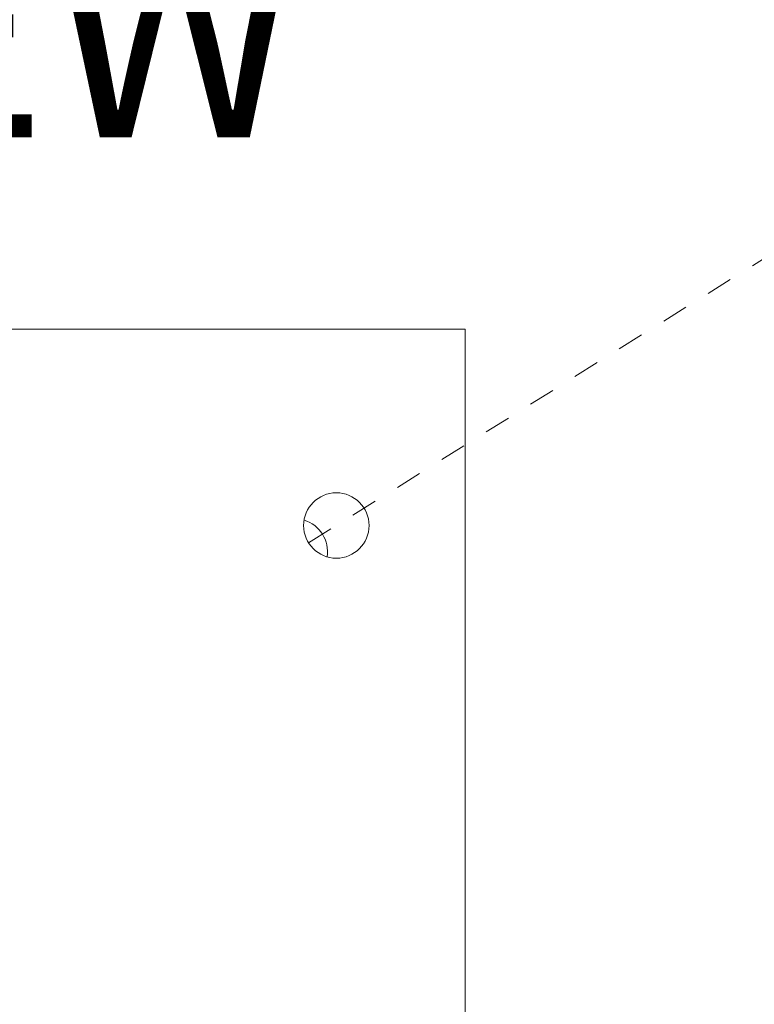
# Model space of a CAD drawing. Extents: x -7 to 335, y -21 to 154.
# Drawn here: x 255 to 258, y 26 to 30 of the extents above; entities that cross this region are included whole.
import ezdxf

# ---------------------------------------------------------------- set-up
doc = ezdxf.new("R2010")
doc.units = 0
doc.header["$MEASUREMENT"] = 0
doc.linetypes.add('CENTER', pattern=[2, 1.25, -0.25, 0.25, -0.25])
doc.layers.get('0').update_dxf_attribs({"linetype": 'CONTINUOUS', "lineweight": 15})
doc.layers.get('DEFPOINTS').update_dxf_attribs({"linetype": 'CONTINUOUS', "lineweight": 15})
doc.layers.add('TEXT', color=7, linetype='CONTINUOUS', lineweight=15)
doc.styles.add('ROMAND', font='romand.shx', dxfattribs={"oblique": 15})
doc.dimstyles.new('ROMAND', dxfattribs={"dimscale": 15, "dimtxt": 0.18, "dimasz": 0.18, "dimexe": 0.125, "dimexo": 0.0625, "dimgap": 0.09, "dimtad": 0, "dimtih": 1, "dimtoh": 1, "dimdec": 3, "dimzin": 0, "dimdsep": 46, "dimlunit": 4, "dimtxsty": 'ROMAND', "dimcen": 0, "dimadec": 0, "dimazin": 0, "dimtfac": 1, "dimtdec": 3, "dimtofl": 0, "dimtmove": 0, "dimatfit": 3, "dimfxl": 0, "dimtolj": 1, "dimtzin": 0, "dimarcsym": 0})

# ---------------------------------------------------------------- blocks, each defined once
blk = doc.blocks.new('*D17')
at = {"layer": 'DEFPOINTS', "color": 0}
for p in [(245.4903, 23.1048), (245.1597, 21.7894)]:
    blk.add_point(p, dxfattribs=at)
at = {"layer": 'TEXT', "color": 0, "lineweight": -2}
for p, q in [((249.4562, 38.8813), (245.6878, 23.8903)), ((250.2662, 38.8813), (249.4562, 38.8813))]:
    blk.add_line(p, q, dxfattribs=at)
at = {"layer": 'TEXT', "color": 0}
blk.add_solid([(245.5569, 23.9233), (245.8187, 23.8574), (245.4903, 23.1048)], dxfattribs=at)
at = {"layer": 'TEXT', "color": 0, "insert": (256.3171, 38.8813), "char_height": 0.81, "attachment_point": 5, "style": 'ROMAND'}
blk.add_mtext('\\A1;\\A1;5"x5"x7{\\H0.7x;\\S1/2;}"H.\\PDOOR OPENING\\PFOR ANCHORAGE\\P& WIRING ACCESS', dxfattribs=at)
blk = doc.blocks.new('*D20')
at = {"layer": 'DEFPOINTS', "color": 0}
for p in [(259.1114, 29.6048), (259.1114, 28.0872)]:
    blk.add_point(p, dxfattribs=at)
at = {"layer": 'TEXT', "color": 0, "lineweight": -2}
for p, q in [((258.3014, 32.0558), (259.1114, 32.0558)), ((259.1114, 32.0558), (259.1114, 30.4148))]:
    blk.add_line(p, q, dxfattribs=at)
at = {"layer": 'TEXT', "color": 0}
blk.add_solid([(258.9764, 30.4148), (259.2464, 30.4148), (259.1114, 29.6048)], dxfattribs=at)
at = {"layer": 'TEXT', "color": 0, "insert": (253.3142, 32.0558), "char_height": 0.81, "attachment_point": 5, "style": 'ROMAND'}
blk.add_mtext('\\A1;(2) \\A1;{\\H0.7x;\\S1/4;}"-20x 1"\\PS.S. BUTTON\\PHEAD SOCKET\\PCAP SCREW', dxfattribs=at)

msp = doc.modelspace()

# ---------------------------------------------------------------- linework, layer by layer
at = {"linetype": 'CENTER', "ltscale": 0.0625}
msp.add_line((256.3472, 27.6158), (258.4305, 28.9171), dxfattribs=at)
for p, q in [((256.9453, 28.432), (251.1217, 28.432)), ((256.9453, 19.932), (256.9453, 28.432))]:
    msp.add_line(p, q)
msp.add_circle((256.4532, 27.682), 0.125)
at = {"color": 8}
msp.add_arc((256.2942, 27.5826), 0.125, 350.5805, 73.3997, dxfattribs=at)

# ---------------------------------------------------------------- dimensions: what is measured, and where the dimension line sits
at = {"layer": 'TEXT'}
for p1, p2, text, picture, middle in [((245.1597, 21.7894), (245.4903, 23.1048), '\\A1;5"x5"x7{\\H0.7x;\\S1/2;}"H.\\PDOOR OPENING\\PFOR ANCHORAGE\\P& WIRING ACCESS', '*D17', (256.3171, 38.8813)), ((259.1114, 28.0872), (259.1114, 29.6048), '(2) \\A1;{\\H0.7x;\\S1/4;}"-20x 1"\\PS.S. BUTTON\\PHEAD SOCKET\\PCAP SCREW', '*D20', (253.3142, 32.0558))]:
    dim = msp.add_diameter_dim_2p(p1=p1, p2=p2, text=text, dimstyle='ROMAND', override={"dimscale": 4.5}, dxfattribs=at)
    dim.commit()
    dim.dimension.update_dxf_attribs({"geometry": picture, "text_midpoint": middle, "dimtype": 163})

doc.saveas('drawing.dxf')
